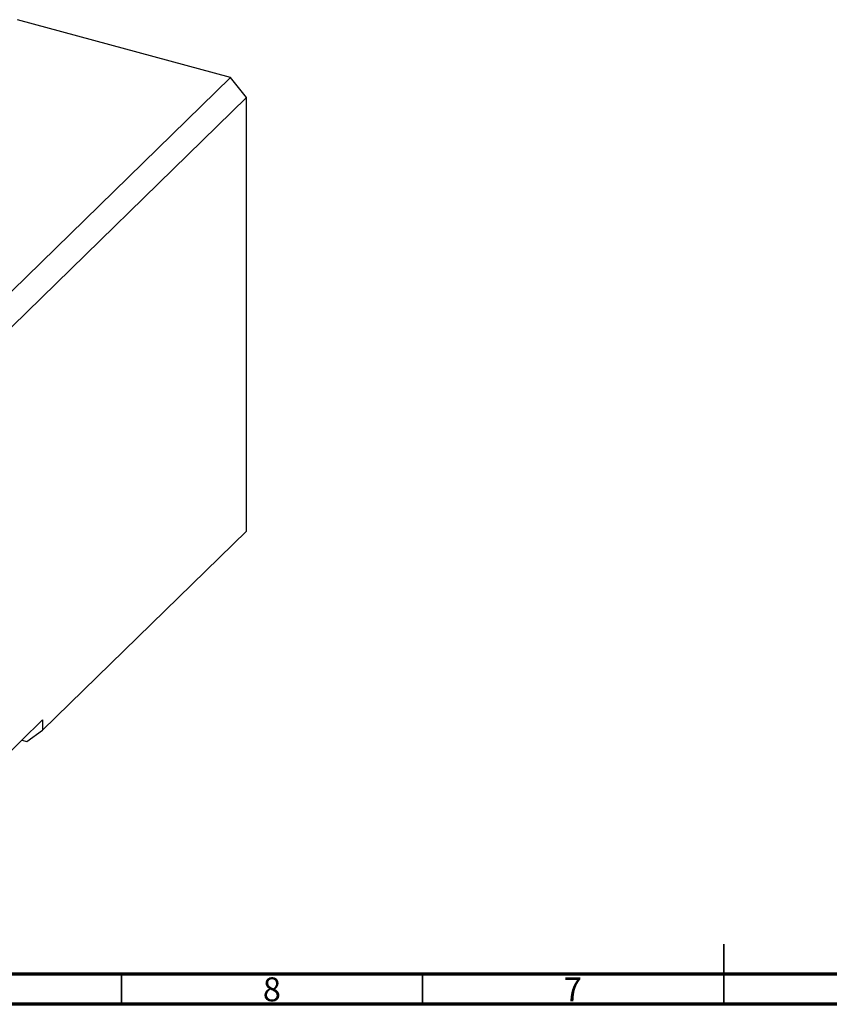
# Model space of a CAD drawing. Units: millimetres. Extents: x 15 to 636, y 5 to 415.
# Drawn here: x 185 to 320, y 5 to 168 of the extents above; entities that cross this region are included whole.
import ezdxf

# ---------------------------------------------------------------- set-up
doc = ezdxf.new("R2010")
doc.units = ezdxf.units.MM
doc.styles.add('SLDTEXTSTYLE0', font='TXT', dxfattribs={"width": 0.75})

msp = doc.modelspace()

# ---------------------------------------------------------------- linework, layer by layer
at = {"color": 7, "linetype": 'Continuous', "lineweight": 25}
for p, q in [((220.065, 158.811), (184.688, 168.426)), ((220.065, 158.811), (157.061, 97.318)), ((222.718, 155.519), (220.065, 158.811)), ((222.718, 155.519), (159.714, 94.025)), ((222.718, 83.517), (222.718, 155.519)), ((222.718, 83.517), (188.883, 50.492)), ((188.883, 52.207), (181.882, 45.374)), ((188.883, 52.207), (188.883, 50.492)), ((186.229, 48.642), (188.883, 50.492)), ((185.448, 48.854), (186.229, 48.642))]:
    msp.add_line(p, q, dxfattribs=at)
at = {"color": 7, "linetype": 'Continuous', "lineweight": 35}
for p, q in [((302, 5), (302, 15)), ((202, 10), (202, 5)), ((252, 10), (252, 5)), ((302, 10), (302, 5))]:
    msp.add_line(p, q, dxfattribs=at)
at = {"color": 7, "linetype": 'Continuous', "lineweight": 70}
for p, q in [((584, 10), (20, 10)), ((589, 5), (15, 5))]:
    msp.add_line(p, q, dxfattribs=at)

# ---------------------------------------------------------------- texts
at = {"color": 7, "linetype": 'Continuous', "lineweight": 0, "char_height": 3.969, "attachment_point": 2, "style": 'SLDTEXTSTYLE0'}
for s, insert in [('8', (226.96, 9.468)), ('7', (276.96, 9.468))]:
    msp.add_mtext(s, dxfattribs=dict(at, insert=insert))

doc.saveas('drawing.dxf')
